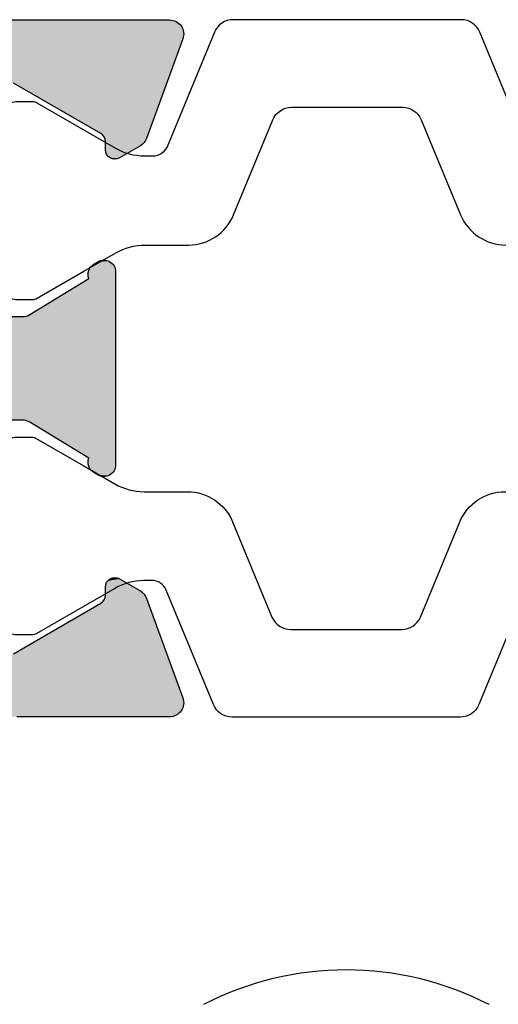
# Model space of a CAD drawing. Extents: x 0 to 354, y 0 to 482.
# Drawn here: x 91 to 101, y 411 to 432 of the extents above; entities that cross this region are included whole.
import ezdxf

# ---------------------------------------------------------------- set-up
doc = ezdxf.new("R2010")
doc.units = 0
doc.layers.add('APL_HATCH', color=253, linetype='CONTINUOUS')
doc.layers.add('APL_JOINERY', color=2, linetype='CONTINUOUS')

# ---------------------------------------------------------------- blocks, each defined once
blk = doc.blocks.new('9060710_HEAD')
at = {"layer": 'APL_JOINERY', "color": 8}
blk.add_arc((0, -11.952), 6.589, 62.6344, 117.3656, dxfattribs=at)
blk = doc.blocks.new('*U68')
at = {"layer": 'APL_HATCH', "linetype": 'CONTINUOUS'}
for points in [[(-11.154, 3.661), (-25.484, 3.644), (-11.106, 3.657)], [(-14.4, 3.661), (-25.484, 3.644), (-11.154, 3.661)], [(-11.106, 3.657), (-25.484, 3.644), (-11.059, 3.646)], [(-11.059, 3.646), (-25.484, 3.644), (-11.015, 3.627)], [(-25.484, 3.644), (-25.428, 3.526), (-11.015, 3.627)], [(-11.015, 3.627), (-25.428, 3.526), (-10.975, 3.602)], [(-10.975, 3.602), (-25.428, 3.526), (-10.939, 3.57)], [(-10.939, 3.57), (-25.428, 3.526), (-10.908, 3.533)], [(-10.908, 3.533), (-25.428, 3.526), (-10.884, 3.492)], [(-25.428, 3.526), (-25.365, 3.411), (-10.884, 3.492)], [(-10.884, 3.492), (-25.365, 3.411), (-10.866, 3.447)], [(-10.866, 3.447), (-25.365, 3.411), (-10.856, 3.4)], [(-25.365, 3.411), (-25.297, 3.299), (-10.856, 3.4)], [(-10.856, 3.4), (-25.297, 3.299), (-10.854, 3.352)], [(-10.854, 3.352), (-25.297, 3.299), (-10.859, 3.305)], [(-10.859, 3.305), (-25.297, 3.299), (-10.872, 3.258)], [(-25.297, 3.299), (-25.223, 3.191), (-10.872, 3.258)], [(-10.872, 3.258), (-25.223, 3.191), (-14.62, 2.361)], [(-10.872, 3.258), (-14.62, 2.361), (-14.568, 2.356)], [(-10.872, 3.258), (-14.568, 2.356), (-14.517, 2.343)], [(-10.872, 3.258), (-14.517, 2.343), (-11.641, 1.146)], [(-14.517, 2.343), (-14.47, 2.321), (-11.641, 1.146)], [(-14.47, 2.321), (-12.618, 1.251), (-11.641, 1.146)], [(-12.618, 1.251), (-12.589, 1.231), (-11.641, 1.146)], [(-12.589, 1.231), (-12.565, 1.207), (-11.641, 1.146)], [(-12.565, 1.207), (-12.545, 1.178), (-11.641, 1.146)], [(-12.545, 1.178), (-12.53, 1.147), (-11.641, 1.146)], [(-12.53, 1.147), (-12.521, 1.113), (-11.641, 1.146)], [(-11.641, 1.146), (-12.521, 1.113), (-11.663, 1.099)], [(-12.521, 1.113), (-12.518, 1.078), (-11.663, 1.099)], [(-11.663, 1.099), (-12.518, 1.078), (-11.693, 1.056)], [(-12.518, 1.078), (-12.518, 0.905), (-11.693, 1.056)], [(-11.693, 1.056), (-12.518, 0.905), (-11.73, 1.019)], [(-11.73, 1.019), (-12.518, 0.905), (-11.772, 0.989)], [(-11.772, 0.989), (-12.518, 0.905), (-12.218, 0.732)], [(-12.518, 0.905), (-12.515, 0.87), (-12.218, 0.732)], [(-12.515, 0.87), (-12.506, 0.837), (-12.218, 0.732)], [(-12.506, 0.837), (-12.491, 0.805), (-12.218, 0.732)], [(-12.491, 0.805), (-12.471, 0.776), (-12.218, 0.732)], [(-12.471, 0.776), (-12.447, 0.752), (-12.218, 0.732)], [(-12.447, 0.752), (-12.418, 0.732), (-12.218, 0.732)], [(-12.418, 0.732), (-12.386, 0.717), (-12.218, 0.732)], [(-12.218, 0.732), (-12.386, 0.717), (-12.25, 0.717)], [(-12.386, 0.717), (-12.353, 0.708), (-12.25, 0.717)], [(-12.25, 0.717), (-12.353, 0.708), (-12.283, 0.708)], [(-12.353, 0.708), (-12.318, 0.705), (-12.283, 0.708)], [(-12.644, -1.457), (-12.68, -1.476), (-12.446, -1.462)], [(-12.446, -1.462), (-12.68, -1.476), (-12.41, -1.482)], [(-12.605, -1.445), (-12.644, -1.457), (-12.484, -1.448)], [(-12.484, -1.448), (-12.644, -1.457), (-12.446, -1.462)], [(-12.524, -1.44), (-12.605, -1.445), (-12.484, -1.448)], [(-12.565, -1.44), (-12.605, -1.445), (-12.524, -1.44)], [(-12.865, -1.642), (-12.877, -1.679), (-12.303, -1.649)], [(-12.303, -1.649), (-12.877, -1.679), (-12.3, -1.689)], [(-12.847, -1.608), (-12.865, -1.642), (-12.313, -1.609)], [(-12.313, -1.609), (-12.865, -1.642), (-12.303, -1.649)], [(-12.824, -1.577), (-12.847, -1.608), (-12.313, -1.609)], [(-12.797, -1.55), (-12.824, -1.577), (-12.329, -1.572)], [(-12.329, -1.572), (-12.824, -1.577), (-12.313, -1.609)], [(-12.766, -1.528), (-12.797, -1.55), (-12.351, -1.537)], [(-12.351, -1.537), (-12.797, -1.55), (-12.329, -1.572)], [(-12.68, -1.476), (-12.766, -1.528), (-12.41, -1.482)], [(-12.41, -1.482), (-12.766, -1.528), (-12.378, -1.507)], [(-12.378, -1.507), (-12.766, -1.528), (-12.351, -1.537)], [(-12.869, -1.83), (-14.123, -2.595), (-12.3, -5.789)], [(-12.884, -1.717), (-12.885, -1.755), (-12.869, -1.83)], [(-12.885, -1.755), (-12.88, -1.793), (-12.869, -1.83)], [(-12.877, -1.679), (-12.884, -1.717), (-12.3, -1.689)], [(-12.3, -1.689), (-12.884, -1.717), (-12.3, -5.789)], [(-12.884, -1.717), (-12.869, -1.83), (-12.3, -5.789)], [(-14.8, -2.639), (-14.279, -4.839), (-14.224, -4.844)], [(-14.8, -2.639), (-14.224, -4.844), (-14.172, -4.859)], [(-14.8, -2.639), (-14.172, -4.859), (-14.123, -4.883)], [(-14.8, -2.639), (-14.123, -4.883), (-12.3, -5.789)], [(-14.8, -2.639), (-14.8, -4.839), (-14.279, -4.839)], [(-14.279, -2.639), (-14.8, -2.639), (-12.3, -5.789)], [(-14.224, -2.634), (-14.279, -2.639), (-12.3, -5.789)], [(-14.172, -2.619), (-14.224, -2.634), (-12.3, -5.789)], [(-14.123, -2.595), (-14.172, -2.619), (-12.3, -5.789)], [(-14.123, -4.883), (-12.869, -5.648), (-12.3, -5.789)], [(-12.88, -5.685), (-12.885, -5.723), (-12.3, -5.789)], [(-12.885, -5.723), (-12.884, -5.762), (-12.3, -5.789)], [(-12.884, -5.762), (-12.877, -5.8), (-12.3, -5.789)], [(-12.869, -5.648), (-12.88, -5.685), (-12.3, -5.789)], [(-12.3, -5.789), (-12.877, -5.8), (-12.303, -5.83)], [(-12.877, -5.8), (-12.865, -5.836), (-12.303, -5.83)], [(-12.303, -5.83), (-12.865, -5.836), (-12.313, -5.869)], [(-12.865, -5.836), (-12.847, -5.87), (-12.313, -5.869)], [(-12.313, -5.869), (-12.847, -5.87), (-12.329, -5.907)], [(-12.847, -5.87), (-12.824, -5.901), (-12.329, -5.907)], [(-12.824, -5.901), (-12.797, -5.928), (-12.329, -5.907)], [(-12.329, -5.907), (-12.797, -5.928), (-12.351, -5.941)], [(-12.797, -5.928), (-12.766, -5.95), (-12.351, -5.941)], [(-12.351, -5.941), (-12.766, -5.95), (-12.378, -5.971)], [(-12.766, -5.95), (-12.68, -6.002), (-12.378, -5.971)], [(-12.378, -5.971), (-12.68, -6.002), (-12.41, -5.996)], [(-12.41, -5.996), (-12.68, -6.002), (-12.446, -6.016)], [(-12.68, -6.002), (-12.644, -6.021), (-12.446, -6.016)], [(-12.446, -6.016), (-12.644, -6.021), (-12.484, -6.03)], [(-12.644, -6.021), (-12.605, -6.033), (-12.484, -6.03)], [(-12.484, -6.03), (-12.605, -6.033), (-12.524, -6.038)], [(-12.605, -6.033), (-12.565, -6.039), (-12.524, -6.038)], [(-12.515, -8.348), (-12.518, -8.383), (-11.772, -8.467)], [(-12.506, -8.315), (-12.515, -8.348), (-11.772, -8.467)], [(-12.491, -8.283), (-12.506, -8.315), (-11.772, -8.467)], [(-12.471, -8.255), (-12.491, -8.283), (-11.772, -8.467)], [(-12.447, -8.23), (-12.471, -8.255), (-11.772, -8.467)], [(-12.418, -8.21), (-12.447, -8.23), (-11.772, -8.467)], [(-12.386, -8.195), (-12.418, -8.21), (-12.218, -8.21)], [(-12.218, -8.21), (-12.418, -8.21), (-11.772, -8.467)], [(-12.353, -8.186), (-12.386, -8.195), (-12.25, -8.195)], [(-12.25, -8.195), (-12.386, -8.195), (-12.218, -8.21)], [(-12.318, -8.183), (-12.353, -8.186), (-12.283, -8.186)], [(-12.283, -8.186), (-12.353, -8.186), (-12.25, -8.195)], [(-12.518, -8.556), (-12.521, -8.591), (-11.663, -8.577)], [(-12.518, -8.383), (-12.518, -8.556), (-11.772, -8.467)], [(-11.772, -8.467), (-12.518, -8.556), (-11.73, -8.497)], [(-11.73, -8.497), (-12.518, -8.556), (-11.693, -8.534)], [(-11.693, -8.534), (-12.518, -8.556), (-11.663, -8.577)], [(-12.618, -8.73), (-14.47, -9.799), (-10.872, -10.736)], [(-12.589, -8.71), (-12.618, -8.73), (-10.872, -10.736)], [(-12.565, -8.685), (-12.589, -8.71), (-10.872, -10.736)], [(-12.545, -8.656), (-12.565, -8.685), (-10.872, -10.736)], [(-12.53, -8.625), (-12.545, -8.656), (-10.872, -10.736)], [(-12.521, -8.591), (-12.53, -8.625), (-11.641, -8.624)], [(-11.641, -8.624), (-12.53, -8.625), (-10.872, -10.736)], [(-11.663, -8.577), (-12.521, -8.591), (-11.641, -8.624)], [(-14.517, -9.821), (-14.568, -9.835), (-10.872, -10.736)], [(-14.47, -9.799), (-14.517, -9.821), (-10.872, -10.736)], [(-39.344, -10.035), (-39.436, -10.107), (-10.872, -10.736)], [(-39.249, -9.968), (-39.344, -10.035), (-10.872, -10.736)], [(-39.15, -9.907), (-39.249, -9.968), (-10.872, -10.736)], [(-39.048, -9.852), (-39.15, -9.907), (-10.872, -10.736)], [(-14.62, -9.839), (-39.048, -9.852), (-10.872, -10.736)], [(-14.568, -9.835), (-14.62, -9.839), (-10.872, -10.736)], [(-39.522, -10.184), (-39.605, -10.267), (-10.872, -10.736)], [(-39.436, -10.107), (-39.522, -10.184), (-10.872, -10.736)], [(-39.754, -10.445), (-39.821, -10.54), (-10.872, -10.736)], [(-39.682, -10.354), (-39.754, -10.445), (-10.872, -10.736)], [(-39.605, -10.267), (-39.682, -10.354), (-10.872, -10.736)], [(-39.882, -10.639), (-39.937, -10.741), (-10.872, -10.736)], [(-39.821, -10.54), (-39.882, -10.639), (-10.872, -10.736)], [(-39.986, -10.847), (-40.029, -10.955), (-10.856, -10.878)], [(-39.937, -10.741), (-39.986, -10.847), (-10.859, -10.783)], [(-10.859, -10.783), (-39.986, -10.847), (-10.854, -10.83)], [(-10.854, -10.83), (-39.986, -10.847), (-10.856, -10.878)], [(-10.872, -10.736), (-39.937, -10.741), (-10.859, -10.783)], [(-40.029, -10.955), (-40.066, -11.065), (-10.884, -10.97)], [(-10.884, -10.97), (-40.066, -11.065), (-10.908, -11.011)], [(-10.908, -11.011), (-40.066, -11.065), (-10.939, -11.048)], [(-10.939, -11.048), (-40.066, -11.065), (-10.975, -11.08)], [(-40.066, -11.065), (-38.15, -11.139), (-10.975, -11.08)], [(-10.856, -10.878), (-40.029, -10.955), (-10.866, -10.925)], [(-10.866, -10.925), (-40.029, -10.955), (-10.884, -10.97)], [(-10.975, -11.08), (-38.15, -11.139), (-11.015, -11.105)], [(-11.015, -11.105), (-38.15, -11.139), (-11.059, -11.124)], [(-11.059, -11.124), (-38.15, -11.139), (-11.106, -11.135)], [(-11.106, -11.135), (-38.15, -11.139), (-11.154, -11.139)]]:
    blk.add_solid(points, dxfattribs=at)
blk = doc.blocks.new('00559C')
at = {"layer": 'APL_JOINERY'}
for points in [[(-38.15, -11.139), (-11.154, -11.139, 0.520567), (-10.872, -10.736), (-11.641, -8.624, 0.176327), (-11.772, -8.467), (-12.218, -8.21, 0.57735), (-12.518, -8.383), (-12.518, -8.556, -0.267949), (-12.618, -8.73), (-14.47, -9.799, -0.131652)], [(-14.8, -4.839), (-14.279, -4.839, -0.137872), (-14.123, -4.883), (-12.869, -5.648, 0.36107), (-12.766, -5.95), (-12.68, -6.002, 0.585524), (-12.3, -5.789), (-12.3, -1.689, 0.585524), (-12.68, -1.476), (-12.766, -1.528, 0.36107), (-12.869, -1.83), (-14.123, -2.595, -0.137872), (-14.279, -2.639), (-14.8, -2.639, -0.490314)], [(-14.47, 2.321), (-12.618, 1.251, -0.267949), (-12.518, 1.078), (-12.518, 0.905, 0.57735), (-12.218, 0.732), (-11.772, 0.989, 0.176327), (-11.641, 1.146), (-10.872, 3.258, 0.520567), (-11.154, 3.661), (-14.4, 3.661, -0.414214)]]:
    blk.add_lwpolyline(points, format="xyb", dxfattribs=at)
at = {"layer": 'APL_HATCH', "linetype": 'CONTINUOUS'}
blk.add_blockref('*U68', (0, 0), dxfattribs=at)
blk = doc.blocks.new('9100381')
at = {"layer": 'APL_JOINERY', "color": 8}
blk.add_lwpolyline([(-2.423, 0), (2.423, 0, 0.303347), (2.82, 0.265), (3.827, 2.697, -0.305344), (4.134, 2.901), (4.307, 2.899, -0.129779), (4.918, 2.733), (6.586, 1.77, 0.131638), (6.686, 1.744), (7, 1.744, 0.414214), (7.4, 2.144), (7.4, 5.544, 0.414214), (7, 5.944), (6.686, 5.944, 0.131653), (6.586, 5.917), (5.593, 5.344), (4.915, 4.952, -0.131652), (4.295, 4.786), (3.374, 4.786, 0.303347), (2.413, 4.144), (1.577, 2.125, -0.303347), (1.18, 1.86), (-1.18, 1.86, -0.303347), (-1.577, 2.125), (-2.413, 4.144, 0.303347), (-3.374, 4.786), (-4.295, 4.786, -0.131652), (-4.915, 4.952), (-5.593, 5.344), (-6.586, 5.917, 0.131653), (-6.686, 5.944), (-7, 5.944, 0.414214), (-7.4, 5.544), (-7.4, 2.144, 0.414214), (-7, 1.744), (-6.688, 1.744, 0.132061), (-6.583, 1.772), (-4.918, 2.733, -0.129779), (-4.307, 2.899), (-4.134, 2.901, -0.305344), (-3.827, 2.697), (-2.82, 0.265, 0.303347)], format="xyb", close=True, dxfattribs=at)
blk = doc.blocks.new('92820')
at = {"layer": 'APL_JOINERY'}
blk.add_blockref('00559C', (33.65, 16.139), dxfattribs=at)
at = {"layer": 'APL_JOINERY', "rotation": 180}
blk.add_blockref('9100381', (26.25, 19.806), dxfattribs=at)
at = {"layer": 'APL_JOINERY', "xscale": -1}
blk.add_blockref('9100381', (26.269, 4.995), dxfattribs=at)

msp = doc.modelspace()

# ---------------------------------------------------------------- block references
at = {"layer": 'APL_JOINERY', "color": 7, "xscale": -1, "rotation": 180}
msp.add_blockref('92820', (71.799, 436.575), dxfattribs=at)
at = {"layer": 'APL_JOINERY', "xscale": -1}
msp.add_blockref('9060710_HEAD', (98.049, 416.769), dxfattribs=at)

doc.saveas('drawing.dxf')
